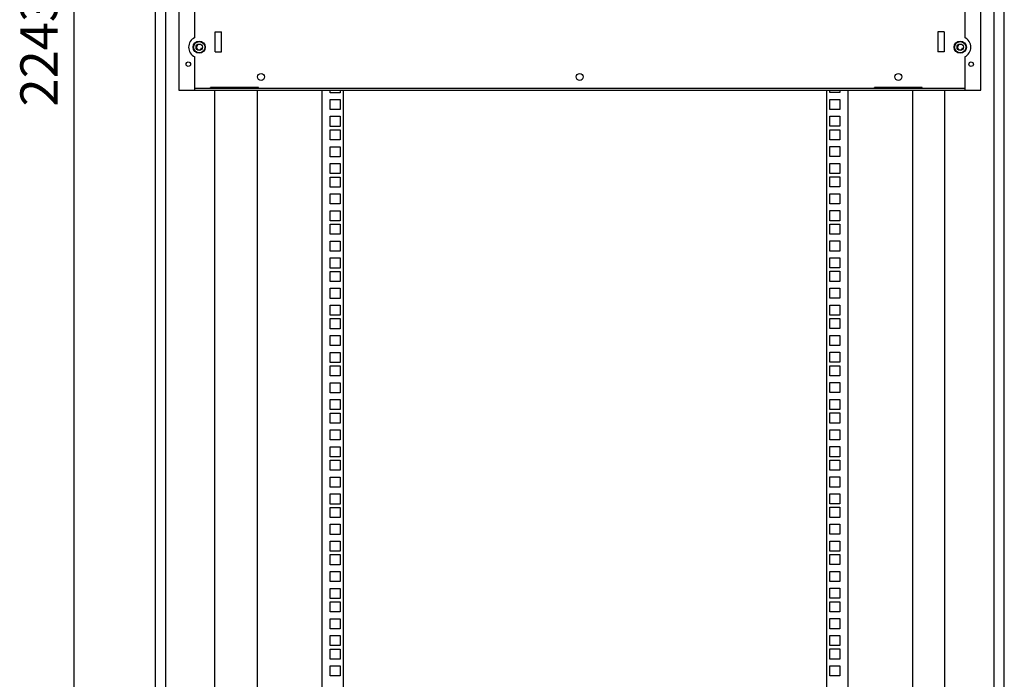
# Model space of a CAD drawing. Units: millimetres. Extents: x 0 to 594, y 0 to 420.
# Drawn here: x 271 to 364, y 148 to 210 of the extents above; entities that cross this region are included whole.
import ezdxf

# ---------------------------------------------------------------- set-up
doc = ezdxf.new("R2010")
doc.units = ezdxf.units.MM
doc.header["$LTSCALE"] = 32.67
doc.header["$PDMODE"] = 3
doc.header["$PDSIZE"] = 1
doc.layers.get('0').update_dxf_attribs({"linetype": 'CONTINUOUS'})
doc.layers.get('Defpoints').update_dxf_attribs({"linetype": 'CONTINUOUS'})
for name, color, linetype in [('02___PRT_ALL_AXES', 7, 'CONTINUOUS'), ('07__ASM_ALL_ANNOTATION', 7, 'CONTINUOUS'), ('ALL_FEATURES', 7, 'CONTINUOUS')]:
    doc.layers.add(name, color=color, linetype=linetype)
doc.styles.get("Standard").update_dxf_attribs({"font": 'gost.ttf'})
doc.dimstyles.new('DIMSTYLE_1', dxfattribs={"dimtxt": 3.5, "dimasz": 4, "dimexe": 0.5, "dimexo": 0, "dimgap": 0.875, "dimtad": 1, "dimdec": 3, "dimlfac": 10, "dimtxsty": 'STANDARD', "dimblk": '_FILLED', "dimblk1": '_FILLED', "dimblk2": '_FILLED', "dimcen": 0.09, "dimadec": 0, "dimazin": 0, "dimtp": 2, "dimtm": 2, "dimtfac": 1, "dimtdec": 3, "dimtofl": 0, "dimtmove": 0, "dimatfit": 3, "dimldrblk": '_FILLED', "dimfxl": 1, "dimtolj": 1, "dimarcsym": 0})

# ---------------------------------------------------------------- blocks, each defined once
blk = doc.blocks.new('_FILLED')
at = {"color": 0, "linetype": 'ByBlock'}
blk.add_solid([(0, 0), (-1, 0.125), (-1, -0.125)], dxfattribs=at)
blk = doc.blocks.new('*D6')
at = {"layer": '07__ASM_ALL_ANNOTATION', "color": 0, "linetype": 'Continuous', "lineweight": -2, "transparency": 16777216}
for p, q in [((285.771, 321.01), (275.736, 321.01)), ((276.236, 317.01), (276.236, 100.63)), ((285.479, 96.63), (275.736, 96.63))]:
    blk.add_line(p, q, dxfattribs=at)
at = {"layer": 'Defpoints', "color": 0, "linetype": 'Continuous', "transparency": 16777216}
for p in [(285.771, 321.01), (276.236, 96.63), (285.479, 96.63)]:
    blk.add_point(p, dxfattribs=at)
at = {"layer": '07__ASM_ALL_ANNOTATION', "color": 0, "linetype": 'Continuous', "lineweight": -2, "transparency": 16777216, "xscale": 4, "yscale": 4, "zscale": 4}
for p, rotation in [((276.236, 321.01), 90), ((276.236, 96.63), 270)]:
    blk.add_blockref('_FILLED', p, dxfattribs=dict(at, rotation=rotation))
at = {"layer": '07__ASM_ALL_ANNOTATION', "color": 0, "linetype": 'Continuous', "transparency": 16777216, "insert": (271.195, 208.825), "char_height": 3.5, "attachment_point": 2, "rotation": 90}
blk.add_mtext('\\A1;2243,8', dxfattribs=at)

msp = doc.modelspace()

# ---------------------------------------------------------------- linework, layer by layer
at = {"color": 7, "linetype": 'Continuous'}
for p, q in [((286.10858, 215.56982), (286.10858, 203.06982)), ((361.60858, 203.06982), (361.60858, 215.56982)), ((286.10858, 203.06982), (361.60858, 203.06982)), ((360.10858, 203.21982), (287.60858, 203.21982)), ((289.10451, 203.21982), (289.10451, 203.32008)), ((293.60451, 203.32008), (289.10451, 203.32008)), ((293.60451, 203.25855), (289.10451, 203.25855)), ((291.60451, 203.21982), (291.60451, 203.25855)), ((293.48358, 203.25855), (293.48358, 203.21982)), ((293.48358, 203.06982), (293.48358, 116.06982)), ((293.60451, 203.21982), (293.60451, 203.32008)), ((299.58358, 203.06982), (299.58358, 116.06982)), ((300.35858, 202.83732), (300.35858, 203.06982)), ((301.30858, 203.06982), (301.30858, 202.83732)), ((347.40858, 202.84732), (347.40858, 203.06982)), ((348.35858, 203.06982), (348.35858, 202.84732)), ((349.13358, 116.06982), (349.13358, 203.06982)), ((356.11265, 203.32008), (351.61265, 203.32008)), ((351.61265, 203.21982), (351.61265, 203.32008)), ((356.11265, 203.25855), (351.61265, 203.25855)), ((355.23358, 203.21982), (355.23358, 203.25855)), ((355.23358, 116.06982), (355.23358, 203.06982)), ((356.11265, 203.21982), (356.11265, 203.32008)), ((301.30858, 202.83732), (300.35858, 202.83732)), ((300.35858, 201.24982), (300.35858, 202.19982)), ((300.35858, 202.19982), (301.30858, 202.19982)), ((301.30858, 202.19982), (301.30858, 201.24982)), ((348.35858, 202.84732), (347.40858, 202.84732)), ((347.40858, 202.20982), (348.35858, 202.20982)), ((347.40858, 201.25982), (347.40858, 202.20982)), ((348.35858, 202.20982), (348.35858, 201.25982)), ((301.30858, 201.24982), (300.35858, 201.24982)), ((348.35858, 201.25982), (347.40858, 201.25982)), ((300.35858, 199.66232), (300.35858, 200.61232)), ((300.35858, 200.61232), (301.30858, 200.61232)), ((301.30858, 200.61232), (301.30858, 199.66232)), ((347.40858, 200.62232), (348.35858, 200.62232)), ((347.40858, 199.67232), (347.40858, 200.62232)), ((348.35858, 200.62232), (348.35858, 199.67232)), ((301.30858, 199.66232), (300.35858, 199.66232)), ((300.35858, 198.39232), (300.35858, 199.34232)), ((300.35858, 199.34232), (301.30858, 199.34232)), ((301.30858, 199.34232), (301.30858, 198.39232)), ((348.35858, 199.67232), (347.40858, 199.67232)), ((347.40858, 199.35232), (348.35858, 199.35232)), ((347.40858, 198.40232), (347.40858, 199.35232)), ((348.35858, 199.35232), (348.35858, 198.40232)), ((301.30858, 198.39232), (300.35858, 198.39232)), ((348.35858, 198.40232), (347.40858, 198.40232)), ((300.35858, 196.80482), (300.35858, 197.75482)), ((300.35858, 197.75482), (301.30858, 197.75482)), ((301.30858, 197.75482), (301.30858, 196.80482)), ((347.40858, 197.76482), (348.35858, 197.76482)), ((347.40858, 196.81482), (347.40858, 197.76482)), ((348.35858, 197.76482), (348.35858, 196.81482)), ((301.30858, 196.80482), (300.35858, 196.80482)), ((348.35858, 196.81482), (347.40858, 196.81482)), ((300.35858, 195.21732), (300.35858, 196.16732)), ((300.35858, 196.16732), (301.30858, 196.16732)), ((301.30858, 196.16732), (301.30858, 195.21732)), ((347.40858, 196.17732), (348.35858, 196.17732)), ((347.40858, 195.22732), (347.40858, 196.17732)), ((348.35858, 196.17732), (348.35858, 195.22732)), ((301.30858, 195.21732), (300.35858, 195.21732)), ((300.35858, 193.94732), (300.35858, 194.89732)), ((300.35858, 194.89732), (301.30858, 194.89732)), ((301.30858, 194.89732), (301.30858, 193.94732)), ((348.35858, 195.22732), (347.40858, 195.22732)), ((347.40858, 194.90732), (348.35858, 194.90732)), ((347.40858, 193.95732), (347.40858, 194.90732)), ((348.35858, 194.90732), (348.35858, 193.95732)), ((301.30858, 193.94732), (300.35858, 193.94732)), ((348.35858, 193.95732), (347.40858, 193.95732)), ((300.35858, 192.35982), (300.35858, 193.30982)), ((300.35858, 193.30982), (301.30858, 193.30982)), ((301.30858, 193.30982), (301.30858, 192.35982)), ((347.40858, 193.31982), (348.35858, 193.31982)), ((347.40858, 192.36982), (347.40858, 193.31982)), ((348.35858, 193.31982), (348.35858, 192.36982)), ((301.30858, 192.35982), (300.35858, 192.35982)), ((348.35858, 192.36982), (347.40858, 192.36982)), ((300.35858, 190.77232), (300.35858, 191.72232)), ((300.35858, 191.72232), (301.30858, 191.72232)), ((301.30858, 191.72232), (301.30858, 190.77232)), ((347.40858, 191.73232), (348.35858, 191.73232)), ((347.40858, 190.78232), (347.40858, 191.73232)), ((348.35858, 191.73232), (348.35858, 190.78232)), ((301.30858, 190.77232), (300.35858, 190.77232)), ((300.35858, 189.50232), (300.35858, 190.45232)), ((300.35858, 190.45232), (301.30858, 190.45232)), ((301.30858, 190.45232), (301.30858, 189.50232)), ((348.35858, 190.78232), (347.40858, 190.78232)), ((347.40858, 190.46232), (348.35858, 190.46232)), ((347.40858, 189.51232), (347.40858, 190.46232)), ((348.35858, 190.46232), (348.35858, 189.51232)), ((301.30858, 189.50232), (300.35858, 189.50232)), ((348.35858, 189.51232), (347.40858, 189.51232)), ((300.35858, 187.91482), (300.35858, 188.86482)), ((300.35858, 188.86482), (301.30858, 188.86482)), ((301.30858, 188.86482), (301.30858, 187.91482)), ((347.40858, 188.87482), (348.35858, 188.87482)), ((347.40858, 187.92482), (347.40858, 188.87482)), ((348.35858, 188.87482), (348.35858, 187.92482)), ((301.30858, 187.91482), (300.35858, 187.91482)), ((300.35858, 186.32732), (300.35858, 187.27732)), ((300.35858, 187.27732), (301.30858, 187.27732)), ((301.30858, 187.27732), (301.30858, 186.32732)), ((348.35858, 187.92482), (347.40858, 187.92482)), ((347.40858, 187.28732), (348.35858, 187.28732)), ((347.40858, 186.33732), (347.40858, 187.28732)), ((348.35858, 187.28732), (348.35858, 186.33732)), ((348.35858, 186.33732), (347.40858, 186.33732)), ((301.30858, 186.32732), (300.35858, 186.32732)), ((347.40858, 186.01732), (348.35858, 186.01732)), ((347.40858, 185.06732), (347.40858, 186.01732)), ((348.35858, 186.01732), (348.35858, 185.06732)), ((348.35858, 185.06732), (347.40858, 185.06732)), ((347.40858, 184.42982), (348.35858, 184.42982)), ((347.40858, 183.47982), (347.40858, 184.42982)), ((348.35858, 184.42982), (348.35858, 183.47982)), ((348.35858, 183.47982), (347.40858, 183.47982)), ((347.40858, 182.84232), (348.35858, 182.84232)), ((347.40858, 181.89232), (347.40858, 182.84232)), ((348.35858, 182.84232), (348.35858, 181.89232)), ((348.35858, 181.89232), (347.40858, 181.89232)), ((347.40858, 181.57232), (348.35858, 181.57232)), ((347.40858, 180.62232), (347.40858, 181.57232)), ((348.35858, 181.57232), (348.35858, 180.62232)), ((348.35858, 180.62232), (347.40858, 180.62232)), ((347.40858, 179.98482), (348.35858, 179.98482)), ((347.40858, 179.03482), (347.40858, 179.98482)), ((348.35858, 179.98482), (348.35858, 179.03482)), ((348.35858, 179.03482), (347.40858, 179.03482)), ((347.40858, 178.39732), (348.35858, 178.39732)), ((347.40858, 177.44732), (347.40858, 178.39732)), ((348.35858, 178.39732), (348.35858, 177.44732)), ((348.35858, 177.44732), (347.40858, 177.44732)), ((347.40858, 177.12732), (348.35858, 177.12732)), ((347.40858, 176.17732), (347.40858, 177.12732)), ((348.35858, 177.12732), (348.35858, 176.17732)), ((348.35858, 176.17732), (347.40858, 176.17732)), ((347.40858, 175.53982), (348.35858, 175.53982)), ((347.40858, 174.58982), (347.40858, 175.53982)), ((348.35858, 175.53982), (348.35858, 174.58982)), ((348.35858, 174.58982), (347.40858, 174.58982)), ((347.40858, 173.95232), (348.35858, 173.95232)), ((347.40858, 173.00232), (347.40858, 173.95232)), ((348.35858, 173.95232), (348.35858, 173.00232)), ((348.35858, 173.00232), (347.40858, 173.00232)), ((347.40858, 172.68232), (348.35858, 172.68232)), ((347.40858, 171.73232), (347.40858, 172.68232)), ((348.35858, 172.68232), (348.35858, 171.73232)), ((348.35858, 171.73232), (347.40858, 171.73232)), ((347.40858, 171.09482), (348.35858, 171.09482)), ((347.40858, 170.14482), (347.40858, 171.09482)), ((348.35858, 171.09482), (348.35858, 170.14482)), ((348.35858, 170.14482), (347.40858, 170.14482)), ((347.40858, 169.50732), (348.35858, 169.50732)), ((347.40858, 168.55732), (347.40858, 169.50732)), ((348.35858, 169.50732), (348.35858, 168.55732)), ((348.35858, 168.55732), (347.40858, 168.55732)), ((347.40858, 168.23732), (348.35858, 168.23732)), ((347.40858, 167.28732), (347.40858, 168.23732)), ((348.35858, 168.23732), (348.35858, 167.28732)), ((348.35858, 167.28732), (347.40858, 167.28732)), ((347.40858, 166.64982), (348.35858, 166.64982)), ((347.40858, 165.69982), (347.40858, 166.64982)), ((348.35858, 166.64982), (348.35858, 165.69982)), ((348.35858, 165.69982), (347.40858, 165.69982)), ((347.40858, 165.06232), (348.35858, 165.06232)), ((347.40858, 164.11232), (347.40858, 165.06232)), ((348.35858, 165.06232), (348.35858, 164.11232)), ((348.35858, 164.11232), (347.40858, 164.11232)), ((347.40858, 163.79232), (348.35858, 163.79232)), ((347.40858, 162.84232), (347.40858, 163.79232)), ((348.35858, 163.79232), (348.35858, 162.84232)), ((348.35858, 162.84232), (347.40858, 162.84232)), ((347.40858, 162.20482), (348.35858, 162.20482)), ((347.40858, 161.25482), (347.40858, 162.20482)), ((348.35858, 162.20482), (348.35858, 161.25482)), ((348.35858, 161.25482), (347.40858, 161.25482)), ((347.40858, 160.61732), (348.35858, 160.61732)), ((347.40858, 159.66732), (347.40858, 160.61732)), ((348.35858, 160.61732), (348.35858, 159.66732)), ((348.35858, 159.66732), (347.40858, 159.66732)), ((347.40858, 159.34732), (348.35858, 159.34732)), ((347.40858, 158.39732), (347.40858, 159.34732)), ((348.35858, 159.34732), (348.35858, 158.39732)), ((348.35858, 158.39732), (347.40858, 158.39732)), ((347.40858, 157.75982), (348.35858, 157.75982)), ((347.40858, 156.80982), (347.40858, 157.75982)), ((348.35858, 157.75982), (348.35858, 156.80982)), ((348.35858, 156.80982), (347.40858, 156.80982)), ((347.40858, 156.17232), (348.35858, 156.17232)), ((347.40858, 155.22232), (347.40858, 156.17232)), ((348.35858, 156.17232), (348.35858, 155.22232)), ((348.35858, 155.22232), (347.40858, 155.22232)), ((347.40858, 154.90232), (348.35858, 154.90232)), ((347.40858, 153.95232), (347.40858, 154.90232)), ((348.35858, 154.90232), (348.35858, 153.95232)), ((348.35858, 153.95232), (347.40858, 153.95232)), ((347.40858, 153.31482), (348.35858, 153.31482)), ((347.40858, 152.36482), (347.40858, 153.31482)), ((348.35858, 153.31482), (348.35858, 152.36482)), ((348.35858, 152.36482), (347.40858, 152.36482)), ((347.40858, 151.72732), (348.35858, 151.72732)), ((347.40858, 150.77732), (347.40858, 151.72732)), ((348.35858, 151.72732), (348.35858, 150.77732)), ((348.35858, 150.77732), (347.40858, 150.77732)), ((347.40858, 150.45732), (348.35858, 150.45732)), ((347.40858, 149.50732), (347.40858, 150.45732)), ((348.35858, 150.45732), (348.35858, 149.50732)), ((348.35858, 149.50732), (347.40858, 149.50732)), ((347.40858, 148.86982), (348.35858, 148.86982)), ((347.40858, 147.91982), (347.40858, 148.86982)), ((348.35858, 148.86982), (348.35858, 147.91982)), ((348.35858, 147.91982), (347.40858, 147.91982))]:
    msp.add_line(p, q, dxfattribs=at)
for centre, radius in [((288.03358, 207.11982), 0.575), ((359.68358, 207.11982), 0.575), ((288.03358, 207.11982), 0.525), ((288.03358, 207.11982), 0.3), ((359.68358, 207.11982), 0.525), ((359.68358, 207.11982), 0.3)]:
    msp.add_circle(centre, radius, dxfattribs=at)
for centre in [(288.03358, 207.11982), (359.68358, 207.11982)]:
    msp.add_arc(centre, 0.25, 75, 345, dxfattribs=at)
at = {"layer": '02___PRT_ALL_AXES', "color": 7, "linetype": 'Continuous'}
for p, q in [((287.60858, 208.02501), (287.60858, 213.21462)), ((360.10858, 213.21462), (360.10858, 208.02501)), ((289.53358, 206.66982), (289.53358, 208.56982)), ((289.53358, 208.56982), (290.13358, 208.56982)), ((290.13358, 206.66982), (290.13358, 208.56982)), ((358.18358, 208.56982), (357.58358, 208.56982)), ((357.58358, 208.56982), (357.58358, 206.66982)), ((358.18358, 208.56982), (358.18358, 206.66982)), ((287.60858, 203.06982), (287.60858, 206.21462)), ((289.53358, 206.66982), (290.13358, 206.66982)), ((358.18358, 206.66982), (357.58358, 206.66982)), ((360.10858, 206.21462), (360.10858, 203.06982))]:
    msp.add_line(p, q, dxfattribs=at)
for centre, radius in [((287.00858, 205.51982), 0.21), ((360.70858, 205.51982), 0.21), ((293.85858, 204.31982), 0.325), ((323.85858, 204.31982), 0.325), ((353.85858, 204.31982), 0.325)]:
    msp.add_circle(centre, radius, dxfattribs=at)
for centre, start, end in [((288.03358, 207.11982), 115.1506634, 244.8493366), ((359.68358, 207.11982), 295.1506634, 64.8493366)]:
    msp.add_arc(centre, 1, start, end, dxfattribs=at)
at = {"layer": 'ALL_FEATURES', "color": 7, "linetype": 'Continuous'}
for p, q in [((283.88358, 317.66982), (283.88358, 103.56982)), ((284.88358, 103.36982), (284.88358, 317.86982)), ((362.83358, 317.86982), (362.83358, 103.36982)), ((363.83358, 103.56982), (363.83358, 317.66982)), ((289.48358, 203.25855), (289.48358, 203.21982)), ((289.48358, 203.06982), (289.48358, 116.06982)), ((301.58358, 203.06982), (301.58358, 116.06982)), ((347.13358, 116.06982), (347.13358, 203.06982)), ((358.23358, 116.06982), (358.23358, 203.06982)), ((300.35858, 185.05732), (300.35858, 186.00732)), ((300.35858, 186.00732), (301.30858, 186.00732)), ((301.30858, 186.00732), (301.30858, 185.05732)), ((301.30858, 185.05732), (300.35858, 185.05732)), ((300.35858, 183.46982), (300.35858, 184.41982)), ((300.35858, 184.41982), (301.30858, 184.41982)), ((301.30858, 184.41982), (301.30858, 183.46982)), ((301.30858, 183.46982), (300.35858, 183.46982)), ((300.35858, 181.88232), (300.35858, 182.83232)), ((300.35858, 182.83232), (301.30858, 182.83232)), ((301.30858, 182.83232), (301.30858, 181.88232)), ((301.30858, 181.88232), (300.35858, 181.88232)), ((300.35858, 180.61232), (300.35858, 181.56232)), ((300.35858, 181.56232), (301.30858, 181.56232)), ((301.30858, 181.56232), (301.30858, 180.61232)), ((301.30858, 180.61232), (300.35858, 180.61232)), ((300.35858, 179.02482), (300.35858, 179.97482)), ((300.35858, 179.97482), (301.30858, 179.97482)), ((301.30858, 179.97482), (301.30858, 179.02482)), ((301.30858, 179.02482), (300.35858, 179.02482)), ((300.35858, 177.43732), (300.35858, 178.38732)), ((300.35858, 178.38732), (301.30858, 178.38732)), ((301.30858, 178.38732), (301.30858, 177.43732)), ((301.30858, 177.43732), (300.35858, 177.43732)), ((300.35858, 177.11732), (301.30858, 177.11732)), ((300.35858, 176.16732), (300.35858, 177.11732)), ((301.30858, 177.11732), (301.30858, 176.16732)), ((301.30858, 176.16732), (300.35858, 176.16732)), ((300.35858, 175.52982), (301.30858, 175.52982)), ((300.35858, 174.57982), (300.35858, 175.52982)), ((301.30858, 175.52982), (301.30858, 174.57982)), ((301.30858, 174.57982), (300.35858, 174.57982)), ((300.35858, 173.94232), (301.30858, 173.94232)), ((300.35858, 172.99232), (300.35858, 173.94232)), ((301.30858, 173.94232), (301.30858, 172.99232)), ((301.30858, 172.99232), (300.35858, 172.99232)), ((300.35858, 172.67232), (301.30858, 172.67232)), ((300.35858, 171.72232), (300.35858, 172.67232)), ((301.30858, 172.67232), (301.30858, 171.72232)), ((301.30858, 171.72232), (300.35858, 171.72232)), ((300.35858, 171.08482), (301.30858, 171.08482)), ((300.35858, 170.13482), (300.35858, 171.08482)), ((301.30858, 171.08482), (301.30858, 170.13482)), ((301.30858, 170.13482), (300.35858, 170.13482)), ((300.35858, 169.49732), (301.30858, 169.49732)), ((300.35858, 168.54732), (300.35858, 169.49732)), ((301.30858, 169.49732), (301.30858, 168.54732)), ((301.30858, 168.54732), (300.35858, 168.54732)), ((300.35858, 168.22732), (301.30858, 168.22732)), ((300.35858, 167.27732), (300.35858, 168.22732)), ((301.30858, 168.22732), (301.30858, 167.27732)), ((301.30858, 167.27732), (300.35858, 167.27732)), ((300.35858, 166.63982), (301.30858, 166.63982)), ((300.35858, 165.68982), (300.35858, 166.63982)), ((301.30858, 166.63982), (301.30858, 165.68982)), ((301.30858, 165.68982), (300.35858, 165.68982)), ((300.35858, 165.05232), (301.30858, 165.05232)), ((300.35858, 164.10232), (300.35858, 165.05232)), ((301.30858, 165.05232), (301.30858, 164.10232)), ((301.30858, 164.10232), (300.35858, 164.10232)), ((300.35858, 163.78232), (301.30858, 163.78232)), ((300.35858, 162.83232), (300.35858, 163.78232)), ((301.30858, 163.78232), (301.30858, 162.83232)), ((301.30858, 162.83232), (300.35858, 162.83232)), ((300.35858, 162.19482), (301.30858, 162.19482)), ((300.35858, 161.24482), (300.35858, 162.19482)), ((301.30858, 162.19482), (301.30858, 161.24482)), ((301.30858, 161.24482), (300.35858, 161.24482)), ((300.35858, 160.60732), (301.30858, 160.60732)), ((300.35858, 159.65732), (300.35858, 160.60732)), ((301.30858, 160.60732), (301.30858, 159.65732)), ((301.30858, 159.65732), (300.35858, 159.65732)), ((300.35858, 159.33732), (301.30858, 159.33732)), ((300.35858, 158.38732), (300.35858, 159.33732)), ((301.30858, 159.33732), (301.30858, 158.38732)), ((301.30858, 158.38732), (300.35858, 158.38732)), ((300.35858, 157.74982), (301.30858, 157.74982)), ((300.35858, 156.79982), (300.35858, 157.74982)), ((301.30858, 157.74982), (301.30858, 156.79982)), ((301.30858, 156.79982), (300.35858, 156.79982)), ((300.35858, 156.16232), (301.30858, 156.16232)), ((300.35858, 155.21232), (300.35858, 156.16232)), ((301.30858, 156.16232), (301.30858, 155.21232)), ((301.30858, 155.21232), (300.35858, 155.21232)), ((300.35858, 154.89232), (301.30858, 154.89232)), ((300.35858, 153.94232), (300.35858, 154.89232)), ((301.30858, 154.89232), (301.30858, 153.94232)), ((301.30858, 153.94232), (300.35858, 153.94232)), ((300.35858, 153.30482), (301.30858, 153.30482)), ((300.35858, 152.35482), (300.35858, 153.30482)), ((301.30858, 153.30482), (301.30858, 152.35482)), ((301.30858, 152.35482), (300.35858, 152.35482)), ((300.35858, 151.71732), (301.30858, 151.71732)), ((300.35858, 150.76732), (300.35858, 151.71732)), ((301.30858, 151.71732), (301.30858, 150.76732)), ((301.30858, 150.76732), (300.35858, 150.76732)), ((300.35858, 150.44732), (301.30858, 150.44732)), ((300.35858, 149.49732), (300.35858, 150.44732)), ((301.30858, 150.44732), (301.30858, 149.49732)), ((301.30858, 149.49732), (300.35858, 149.49732)), ((300.35858, 148.85982), (301.30858, 148.85982)), ((300.35858, 147.90982), (300.35858, 148.85982)), ((301.30858, 148.85982), (301.30858, 147.90982)), ((301.30858, 147.90982), (300.35858, 147.90982))]:
    msp.add_line(p, q, dxfattribs=at)

# ---------------------------------------------------------------- dimensions: what is measured, and where the dimension line sits
at = {"layer": '07__ASM_ALL_ANNOTATION', "color": 7, "linetype": 'Continuous'}
dim = msp.add_linear_dim(base=(276.2365, 96.62982), p1=(285.77071, 321.00982), p2=(285.47858, 96.62982), angle=270, dimstyle='DIMSTYLE_1', dxfattribs=at)
dim.commit()
dim.dimension.update_dxf_attribs({"geometry": '*D6', "text_midpoint": (276.2365, 208.82464), "dimtype": 160})

doc.saveas('drawing.dxf')
